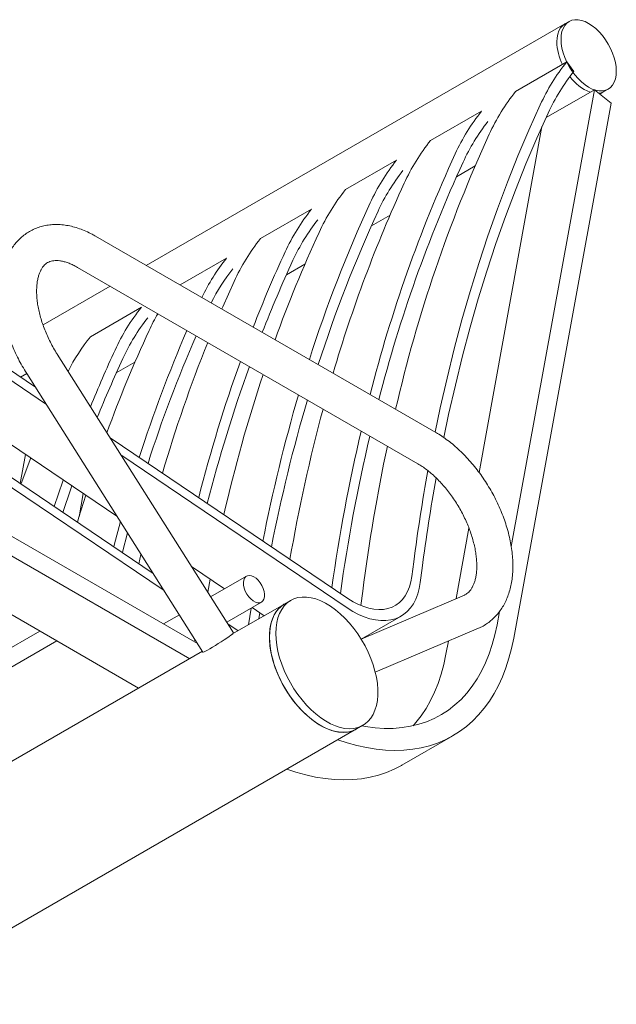
# Model space of a CAD drawing. Units: inches. Extents: x 0.1 to 8.5, y 0.3 to 10.8.
# Drawn here: x 7.3 to 7.9, y 5.9 to 6.9 of the extents above; entities that cross this region are included whole.
import ezdxf

# ---------------------------------------------------------------- set-up
doc = ezdxf.new("R2010")
doc.units = ezdxf.units.IN
doc.header["$MEASUREMENT"] = 0

msp = doc.modelspace()

# ---------------------------------------------------------------- linework, layer by layer
at = {"color": 7, "linetype": 'Continuous', "lineweight": 0}
for p, q in [((7.89521272, 6.89643915), (7.4601866, 6.64530392)), ((7.89963214, 6.89899043), (7.89521272, 6.89643915)), ((7.84407395, 6.82625044), (7.89710696, 6.85686574)), ((7.90456202, 6.84707878), (7.89710696, 6.85686574)), ((7.83947296, 6.35290415), (7.92584715, 6.82793504)), ((7.92584715, 6.82793504), (7.87564306, 6.79895283)), ((7.94321405, 6.8140985), (7.92584715, 6.82793504)), ((7.93139871, 6.823512), (7.93583442, 6.82607268)), ((7.93583442, 6.82607268), (7.94025384, 6.82862396)), ((7.84206049, 6.25778572), (7.94321405, 6.8140985)), ((7.75568561, 6.77522493), (7.80871861, 6.80584023)), ((7.80603333, 6.43004626), (7.87141875, 6.78964557)), ((7.87095903, 6.78862091), (7.87126451, 6.78879727)), ((7.66729726, 6.72419942), (7.72033027, 6.75481473)), ((7.78257068, 6.73759541), (7.80190959, 6.74875952)), ((7.57890891, 6.67317391), (7.63194192, 6.70378922)), ((7.69418233, 6.6865699), (7.71352124, 6.69773402)), ((7.76109174, 6.47159508), (7.40753835, 6.67569711)), ((7.15005391, 6.65039985), (7.34500053, 6.51858583)), ((7.49540902, 6.62497045), (7.54355357, 6.65276371)), ((7.60579398, 6.63554439), (7.62513289, 6.64670851)), ((7.14929992, 6.64066556), (7.35631246, 6.50069311)), ((7.38878988, 6.64322027), (7.74234327, 6.43911825)), ((7.42268355, 6.62365387), (7.35287396, 6.58335365)), ((7.09626691, 6.61005026), (7.42971542, 6.38458757)), ((7.40213221, 6.5711229), (7.45516522, 6.60173821)), ((7.08545746, 6.58328734), (7.4673388, 6.32507658)), ((7.08945888, 6.57033767), (7.47865073, 6.30718387)), ((7.55077581, 6.26327525), (7.3676051, 6.55300654)), ((7.42901729, 6.53349338), (7.4483562, 6.54465749)), ((7.32939897, 6.52913489), (7.33594297, 6.53291267)), ((7.33590829, 6.53296753), (7.51907899, 6.24323624)), ((7.42249118, 6.46619018), (7.66964429, 6.29907651)), ((7.3292601, 6.41843911), (7.33477704, 6.44878057)), ((7.43380311, 6.44829746), (7.6688903, 6.28934222)), ((7.25121849, 6.40345024), (7.5135224, 6.25202541)), ((7.39035441, 6.38404), (7.39475247, 6.40822792)), ((7.25121849, 6.38303672), (7.50529728, 6.23636015)), ((7.78218423, 6.29888372), (7.79551283, 6.37218684)), ((7.19818548, 6.35242141), (7.45226427, 6.20574485)), ((7.50720607, 6.33219192), (7.5414175, 6.30905971)), ((7.5079331, 6.33104195), (7.50805637, 6.33161699)), ((7.73620406, 6.32199578), (7.73815246, 6.33704608)), ((7.7449586, 6.31553568), (7.746907, 6.33058597)), ((7.52410005, 6.30546978), (7.52664139, 6.31905064)), ((7.5642999, 6.32226944), (7.52706767, 6.30077573)), ((7.61036424, 6.29701402), (7.60373512, 6.29318711)), ((7.68320353, 6.29163137), (7.68511945, 6.30643077)), ((7.79075921, 6.30254679), (7.68355349, 6.25675063)), ((7.54378036, 6.27434034), (7.57992363, 6.29520541)), ((7.60373512, 6.29318711), (7.54926785, 6.26174382)), ((7.56646749, 6.27167296), (7.56911053, 6.28896314)), ((7.57020496, 6.28959494), (7.58278183, 6.28109103)), ((7.49456456, 6.28201208), (7.47807145, 6.27249081)), ((7.5771386, 6.27783326), (7.57814138, 6.2842287)), ((7.68367556, 6.25680277), (7.72491817, 6.28061162)), ((7.82469359, 6.27162226), (7.82718073, 6.28530077)), ((7.54482945, 6.27268094), (7.55559927, 6.26539887)), ((7.69820947, 6.22223311), (7.80549064, 6.2680615)), ((7.34954765, 6.26504189), (6.88993111, 5.99971091)), ((7.36722819, 6.25483513), (6.88993111, 5.97929739)), ((7.45226427, 6.20574485), (7.36722819, 6.25483513)), ((7.50932399, 6.2544491), (7.51127725, 6.2555767)), ((7.77166058, 6.24100696), (7.77414515, 6.25467133)), ((7.51857881, 6.24402741), (6.77145039, 5.81271936)), ((7.67872902, 6.16327978), (7.68535815, 6.16710669)), ((7.24098766, 5.91057707), (7.67872902, 6.16327978)), ((7.72574454, 6.12557956), (7.77877755, 6.15619486))]:
    msp.add_line(p, q, dxfattribs=at)
at = {"color": 7, "linetype": 'Continuous', "lineweight": 0, "flags": 128}
for points in [[(7.89121678, 6.88039048), (7.89146253, 6.88457842), (7.8921956, 6.88841096), (7.89340343, 6.89182252), (7.89506536, 6.89475473), (7.89715295, 6.89715742), (7.89963049, 6.89898948), (7.90245558, 6.90021955), (7.90557988, 6.90082661), (7.90894994, 6.90080025), (7.9125081, 6.90014093), (7.91619347, 6.89885993), (7.91994299, 6.89697916), (7.92369251, 6.89453082), (7.92737788, 6.89155679), (7.93093604, 6.88810795), (7.9343061, 6.88424332), (7.9374304, 6.88002902), (7.94025549, 6.87553716), (7.94273303, 6.8708446), (7.94482062, 6.86603163), (7.94648255, 6.8611806), (7.94769038, 6.8563745), (7.94842345, 6.85169559), (7.9486692, 6.8472239), (7.94842345, 6.84303597), (7.94769038, 6.83920343), (7.94648255, 6.83579187), (7.94482062, 6.83285966), (7.94273303, 6.83045697), (7.94025549, 6.82862491), (7.9374304, 6.82739483), (7.9343061, 6.82678778), (7.93093604, 6.82681414), (7.92737788, 6.82747346), (7.92369251, 6.82875446), (7.91994299, 6.83063522), (7.91619347, 6.83308357), (7.9125081, 6.8360576), (7.90894994, 6.83950644), (7.90557988, 6.84337107), (7.90245558, 6.84758537), (7.89963049, 6.85207722), (7.89715295, 6.85676979), (7.89506536, 6.86158276), (7.89340343, 6.86643379), (7.8921956, 6.87123988), (7.89146253, 6.8759188), (7.89121678, 6.88039048)], [(7.88679736, 6.87783921), (7.88704312, 6.88202715), (7.88777618, 6.88585968), (7.88898401, 6.88927124), (7.89064594, 6.89220345), (7.89273354, 6.89460614), (7.89521107, 6.8964382), (7.89521272, 6.89643915)], [(7.88679736, 6.87783921), (7.88704312, 6.88202715), (7.88777618, 6.88585968), (7.88898401, 6.88927124), (7.89064594, 6.89220345), (7.89273354, 6.89460614), (7.89521107, 6.8964382), (7.89521272, 6.89643915)], [(7.93583442, 6.82607268), (7.93301098, 6.82484356), (7.93041853, 6.82429292)], [(7.93583442, 6.82607268), (7.93301098, 6.82484356), (7.93041853, 6.82429292)], [(7.76043811, 6.47197241), (7.76577981, 6.49737755), (7.77279577, 6.52823791), (7.78030451, 6.55867684), (7.78830403, 6.58868621), (7.79679218, 6.61825802), (7.8057667, 6.64738439), (7.8152252, 6.67605754), (7.82516516, 6.70426983), (7.83558393, 6.73201374), (7.84647873, 6.75928185), (7.85784665, 6.78606691), (7.86968465, 6.81236177)], [(7.76938187, 6.46632634), (7.77440586, 6.49017172), (7.78138919, 6.52088854), (7.788863, 6.55118589), (7.79682531, 6.58105569), (7.80527398, 6.61048996), (7.81420676, 6.63948085), (7.82362127, 6.66802064), (7.833515, 6.69610171), (7.84388531, 6.72371657), (7.85472943, 6.75085786), (7.86604448, 6.77751834), (7.87782742, 6.80369089)], [(7.53862317, 6.60002345), (7.53964859, 6.60237509), (7.5514866, 6.62866994)], [(7.32998119, 6.41795154), (7.33019042, 6.41852699), (7.34016946, 6.44513447)], [(7.36456408, 6.39456816), (7.37328346, 6.42093001), (7.37378692, 6.42240387)], [(7.37358407, 6.38846926), (7.38167953, 6.4128931), (7.38283995, 6.41628262)], [(7.38865111, 6.37828161), (7.39020578, 6.38354069), (7.39724186, 6.40654471)], [(7.42630277, 6.35282328), (7.42675112, 6.35457481), (7.43322565, 6.37903525)], [(7.43523299, 6.34678507), (7.43530961, 6.34708386), (7.44063618, 6.3673136)], [(7.4524047, 6.33517434), (7.45459772, 6.34454609), (7.45471563, 6.34504335)], [(7.57116928, 6.29656957), (7.56882486, 6.29845413), (7.56663414, 6.30081953), (7.56469954, 6.30355517), (7.56311153, 6.30653312), (7.56194436, 6.30961414), (7.56125261, 6.31265416), (7.56106862, 6.31551105), (7.56140099, 6.3180512), (7.56223419, 6.32015586), (7.56352926, 6.3217266), (7.56522563, 6.32268998), (7.56724399, 6.32300096), (7.56948996, 6.32264499), (7.57185853, 6.32163872), (7.57423894, 6.32002919), (7.57651988, 6.31789168), (7.5785947, 6.31532612), (7.58036639, 6.31245249), (7.58175211, 6.30940514), (7.58268705, 6.30632657), (7.5831275, 6.30336073), (7.58305287, 6.3006463), (7.58246664, 6.2983102), (7.58139624, 6.29646166), (7.5798917, 6.29518713), (7.57802338, 6.29454619), (7.57587864, 6.29456882), (7.57355777, 6.29525396), (7.57116928, 6.29656957)], [(7.66964429, 6.29907651), (7.67516263, 6.29563095), (7.68067906, 6.29275578), (7.68614961, 6.29047393), (7.69153071, 6.28880356), (7.69677946, 6.287758), (7.70185406, 6.28734556), (7.70671406, 6.28756954), (7.71132074, 6.28842816), (7.7156374, 6.28991456), (7.71962964, 6.29201691), (7.72326564, 6.29471845), (7.72651645, 6.29799767), (7.72935614, 6.30182842), (7.7317621, 6.30618019), (7.73371516, 6.3110183), (7.73519976, 6.31630421), (7.73620406, 6.32199578)], [(7.6688903, 6.28934222), (7.6748462, 6.28560637), (7.68080263, 6.28245059), (7.68671728, 6.2798973), (7.69254808, 6.27796467), (7.6982536, 6.27666643), (7.70379329, 6.2760118), (7.70912776, 6.27600543), (7.71421911, 6.27664738), (7.71903115, 6.27793308), (7.72352966, 6.27985339), (7.72768269, 6.28239466), (7.7314607, 6.28553883), (7.73483684, 6.28926355), (7.73778712, 6.29354234), (7.74029057, 6.2983448), (7.7423294, 6.30363679), (7.7438891, 6.30938069), (7.7449586, 6.31553568)], [(7.59482819, 6.26267566), (7.59507576, 6.2684433), (7.59581619, 6.27387125), (7.59704254, 6.27890882), (7.59874337, 6.28350897), (7.6009028, 6.28762877), (7.60350067, 6.29122974), (7.60651272, 6.29427825), (7.60991083, 6.29674586), (7.61366327, 6.29860952), (7.61773501, 6.29985182), (7.62208803, 6.30046118), (7.62668169, 6.30043189), (7.63147309, 6.29976424), (7.63641751, 6.29846445), (7.64146877, 6.29654467), (7.64657972, 6.29402281), (7.65170263, 6.29092243), (7.65678968, 6.28727247), (7.66179336, 6.28310701), (7.66666696, 6.27846494), (7.67136498, 6.2733896), (7.67584355, 6.26792838), (7.68006085, 6.26213227), (7.68397752, 6.25605539), (7.68755697, 6.24975447), (7.6907658, 6.24328835), (7.69357404, 6.2367174), (7.69595547, 6.23010296), (7.69788786, 6.2235068), (7.69935316, 6.2169905), (7.7003377, 6.21061491), (7.70083227, 6.20443954), (7.70083227, 6.19852206), (7.7003377, 6.19291772), (7.69935316, 6.18767885), (7.69788786, 6.18285435), (7.69595547, 6.17848928), (7.69357404, 6.17462439), (7.6907658, 6.17129575), (7.68755697, 6.16853447), (7.68397752, 6.1663663), (7.68006085, 6.16481151), (7.67584355, 6.1638846), (7.67136498, 6.16359422), (7.66666696, 6.1639431), (7.66179336, 6.16492797), (7.65678968, 6.16653963), (7.65170263, 6.16876305), (7.64657972, 6.17157746), (7.64146877, 6.17495657), (7.63641751, 6.17886885), (7.63147309, 6.18327777), (7.62668169, 6.18814215), (7.62208803, 6.19341659), (7.61773501, 6.19905184), (7.61366327, 6.20499527), (7.60991083, 6.21119141), (7.60651272, 6.21758239), (7.60350067, 6.22410855), (7.6009028, 6.23070895), (7.59874337, 6.23732197), (7.59704254, 6.24388587), (7.59581619, 6.25033935), (7.59507576, 6.25662217), (7.59482819, 6.26267566)], [(7.58819906, 6.25884875), (7.58844664, 6.26461639), (7.58918706, 6.27004433), (7.59041341, 6.2750819), (7.59211424, 6.27968206), (7.59427367, 6.28380185), (7.59687154, 6.28740282), (7.59988359, 6.29045134), (7.6032817, 6.29291895), (7.60373512, 6.29318711)], [(7.60373512, 6.29318711), (7.60153629, 6.29175933), (7.59832746, 6.28899804), (7.59551922, 6.28566941), (7.59313779, 6.28180452), (7.59120541, 6.27743944), (7.5897401, 6.27261495), (7.58875557, 6.26737607), (7.58826099, 6.26177173), (7.58826099, 6.25585426), (7.58875557, 6.24967889), (7.5897401, 6.2433033), (7.59120541, 6.236787), (7.59313779, 6.23019084), (7.59551922, 6.2235764), (7.59832746, 6.21700544), (7.60153629, 6.21053932), (7.60511575, 6.20423841), (7.60903241, 6.19816152), (7.61324972, 6.19236542), (7.61772829, 6.1869042), (7.62242631, 6.18182886), (7.62729991, 6.17718679), (7.63230359, 6.17302133), (7.63739063, 6.16937136), (7.64251355, 6.16627098), (7.64762449, 6.16374913), (7.65267575, 6.16182934), (7.65762017, 6.16052956), (7.66241157, 6.15986191), (7.66700523, 6.15983262), (7.67135825, 6.16044197), (7.67542999, 6.16168428), (7.67872902, 6.16327978)], [(7.6841326, 6.1663992), (7.68818343, 6.16569249), (7.69794957, 6.16443461), (7.70751652, 6.16384319), (7.71686096, 6.16391966), (7.72596008, 6.16466384), (7.7347917, 6.16607391), (7.74333427, 6.16814645), (7.75156696, 6.17087638), (7.75946968, 6.17425705), (7.76702316, 6.17828022), (7.77420897, 6.18293606), (7.78100959, 6.18821324), (7.78740842, 6.19409886), (7.79338986, 6.20057859), (7.79893933, 6.2076366), (7.80404327, 6.21525569), (7.80868925, 6.22341727), (7.81286593, 6.23210144), (7.81656313, 6.241287), (7.81977182, 6.25095156), (7.82248418, 6.26107154), (7.82469359, 6.27162226)], [(7.55077581, 6.26327525), (7.55078547, 6.26324659), (7.55050631, 6.26282522), (7.54962846, 6.26203611), (7.54818565, 6.26090957), (7.54623334, 6.25948889), (7.54384655, 6.25782868), (7.541117, 6.25599274), (7.53814959, 6.25405161), (7.53505835, 6.2520799), (7.53196208, 6.25015338), (7.52897976, 6.24834607), (7.52622601, 6.24672745), (7.52380665, 6.2453597), (7.52181465, 6.24429539), (7.52032657, 6.24357542), (7.51939959, 6.24322747), (7.51907899, 6.24323624)], [(7.67872902, 6.16327978), (7.67734839, 6.16253939), (7.67343172, 6.16098459), (7.66921442, 6.16005768), (7.66473585, 6.15976731), (7.66003783, 6.16011619), (7.65516423, 6.16110106), (7.65016055, 6.16271272), (7.6450735, 6.16493614), (7.63995059, 6.16775054), (7.63483965, 6.17112966), (7.62978838, 6.17504194), (7.62484397, 6.17945086), (7.62005256, 6.18431524), (7.61545891, 6.18958968), (7.61110589, 6.19522492), (7.60703415, 6.20116836), (7.6032817, 6.20736449), (7.59988359, 6.21375548), (7.59687154, 6.22028164), (7.59427367, 6.22688204), (7.59211424, 6.23349506), (7.59041341, 6.24005896), (7.58918706, 6.24651244), (7.58844664, 6.25279526), (7.58819906, 6.25884875)], [(7.65938727, 6.15211402), (7.66879454, 6.1489939), (7.67904923, 6.14614253), (7.68917056, 6.14391061), (7.69913704, 6.14230286), (7.70892747, 6.14132272), (7.71852107, 6.14097225), (7.72789743, 6.14125221), (7.73703665, 6.142162), (7.7459193, 6.14369968), (7.75452651, 6.145862), (7.76283998, 6.14864435), (7.77084205, 6.15204082), (7.77851572, 6.1560442), (7.78584468, 6.16064597), (7.79281337, 6.16583637), (7.79940696, 6.17160436), (7.80561146, 6.17793769), (7.81141368, 6.18482289), (7.81680128, 6.19224535), (7.82176282, 6.20018927), (7.82628777, 6.2086378), (7.83036649, 6.21757297), (7.83399034, 6.2269758), (7.8371516, 6.2368263), (7.83984355, 6.24710356), (7.84206049, 6.25778572)], [(7.73740029, 6.16662959), (7.74035686, 6.16996328), (7.74590632, 6.1770213), (7.75101026, 6.18464039), (7.75565624, 6.19280197), (7.75983293, 6.20148613), (7.76353012, 6.2106717), (7.76673881, 6.22033626), (7.76945117, 6.23045624), (7.77166058, 6.24100696)], [(7.60635426, 6.12149872), (7.61576153, 6.11837859), (7.62601622, 6.11552723), (7.63613755, 6.1132953), (7.64610403, 6.11168756), (7.65589446, 6.11070741), (7.66548806, 6.11035694), (7.67486443, 6.1106369), (7.68400364, 6.11154669), (7.69288629, 6.11308438), (7.7014935, 6.11524669), (7.70980697, 6.11802904), (7.71780904, 6.12142551), (7.72548271, 6.12542889), (7.72574454, 6.12557956)]]:
    msp.add_lwpolyline(points, dxfattribs=at)
at = {"color": 7, "linetype": 'Continuous', "lineweight": 0}
for centre, radius, start, end in [((7.94227558, 6.87923021), 0.05549566, 181.43627543, 206.67745936), ((8.06304947, 6.72391536), 0.21263283, 141.29887253, 155.42031468), ((8.06634296, 6.71746258), 0.20730034, 141.29887253, 155.42031468), ((7.93981483, 6.87063736), 0.04884643, 216.23716599, 247.88747837), ((8.01001646, 6.69330006), 0.21263283, 141.29887253, 155.42031468), ((7.97466112, 6.67288985), 0.21263283, 141.29887253, 155.42031468), ((7.97838357, 6.66620762), 0.20778586, 141.73358957, 155.41197876), ((9.17698476, 6.1592311), 1.4960052, 155.41022961, 167.00176372), ((7.92162811, 6.64227455), 0.21263283, 141.29887253, 155.42031468), ((9.11763921, 6.1479967), 1.47037335, 155.34635863, 165.70604481), ((7.88627277, 6.62186435), 0.21263283, 141.29887253, 155.42031468), ((9.11862256, 6.14256313), 1.46251615, 155.34462666, 165.62111158), ((7.88999522, 6.61518212), 0.20778586, 141.73358957, 155.41197876), ((9.03794087, 6.12810235), 1.44166728, 155.29154297, 163.6801659), ((7.83323977, 6.59124904), 0.21263283, 141.29887253, 155.42031468), ((8.97571691, 6.11846807), 1.41275495, 155.23307038, 162.32254059), ((7.79788443, 6.57083884), 0.21263283, 141.29887253, 155.42031468), ((8.97682194, 6.11300434), 1.40502099, 155.2315959, 162.2169916), ((7.80160687, 6.56415661), 0.20778586, 141.73358957, 155.41197876), ((8.89336831, 6.10017798), 1.38097288, 155.18786411, 160.19753257), ((7.74485142, 6.54022354), 0.21263283, 141.29887253, 155.42031468), ((8.83448529, 6.08987947), 1.35537394, 155.15848456, 158.74775739), ((7.70840105, 6.52058605), 0.21129512, 141.27673651, 154.36869662), ((8.83572917, 6.08437965), 1.34778119, 155.15760723, 158.61931228), ((7.7094982, 6.5156253), 0.20332048, 141.63614912, 153.48157737), ((7.62110773, 6.46878783), 0.21263283, 141.29887253, 155.42031468), ((7.67179409, 6.48110022), 0.22994508, 150.27346941, 155.17439495), ((7.62483017, 6.4621056), 0.20778586, 141.73358957, 155.41197876), ((8.71041842, 6.00071924), 1.37428174, 155.17795956, 159.9736567), ((8.81716748, 6.00990105), 1.43210012, 156.64473164, 162.28795351), ((7.56384424, 6.44105613), 0.20752866, 141.18989525, 153.0320087), ((8.81706859, 6.00482302), 1.42310406, 156.50666554, 162.21541164), ((8.90552979, 6.01120926), 1.48841877, 158.15074443, 163.68603196), ((8.64980938, 5.99133287), 1.34673338, 155.15259745, 157.88433745), ((8.65343821, 5.98477499), 1.34174941, 155.15347836, 158.01376507), ((9.036183, 6.01671277), 1.56997192, 160.31489404, 165.72430952), ((9.03560697, 6.01163436), 1.56052319, 160.20315541, 165.67239445), ((9.12125562, 6.02265855), 1.62173494, 161.69758169, 167.04603381), ((9.26007869, 6.03096467), 1.71034919, 163.71127978, 168.95189031), ((9.2591197, 6.0258706), 1.70053416, 163.62233478, 168.91823627), ((9.34989133, 6.03882392), 1.7662181, 164.99944351, 170.19030857), ((9.49622686, 6.05056838), 1.8613799, 166.87888802, 171.97916437), ((9.49491551, 6.04545616), 1.85122324, 166.8098632, 171.9615925), ((9.57008161, 6.06427868), 1.90045258, 168.06271866, 172.67957931), ((9.67491041, 6.08697687), 1.95283537, 169.82499236, 172.64282067), ((9.6750317, 6.08162662), 1.94413107, 169.84547301, 172.64267897)]:
    msp.add_arc(centre, radius, start, end, dxfattribs=at)
for points, knots in [([(7.40753835, 6.67569711), (7.40636222, 6.67635911), (7.40299891, 6.67825221), (7.39738448, 6.68095613), (7.39070478, 6.68360411), (7.38401687, 6.6856394), (7.37737634, 6.68704551), (7.37083775, 6.68780522), (7.36445668, 6.68791632), (7.35828459, 6.68738794), (7.35236571, 6.68623923), (7.34673593, 6.6844956), (7.34142347, 6.68218506), (7.33645049, 6.67933536), (7.33183762, 6.67597404), (7.32760146, 6.67212632), (7.32375566, 6.66781398), (7.32031076, 6.66305197), (7.31727874, 6.65785223), (7.31467403, 6.65222666), (7.31251337, 6.64619094), (7.3108143, 6.63976812), (7.30959268, 6.63299065), (7.30885993, 6.6259), (7.30862129, 6.61854398), (7.30887536, 6.6109737), (7.30961486, 6.60324005), (7.31082812, 6.59539085), (7.31250093, 6.58746963), (7.31461783, 6.57951644), (7.31716227, 6.5715695), (7.3201177, 6.56366648), (7.32346423, 6.55584245), (7.32719115, 6.54813913), (7.33130351, 6.54047215), (7.33435382, 6.53550092), (7.33590829, 6.53296753)], [0, 0, 0, 0, 0.0168137952, 0.0480813829, 0.0793569291, 0.1104847711, 0.1413304608, 0.1717537658, 0.2016383501, 0.2309199399, 0.259600501, 0.2877450114, 0.3154669114, 0.3429107213, 0.3702369204, 0.3975586443, 0.4250368289, 0.4528195384, 0.481029017, 0.5097493668, 0.5390152524, 0.5688060684, 0.599050405, 0.6296422128, 0.6604639425, 0.6914080349, 0.7223816681, 0.7533224039, 0.7842033987, 0.815014147, 0.8457552167, 0.8764342163, 0.9070630213, 0.9376559991, 0.9682289368, 1, 1, 1, 1]), ([(7.3676051, 6.55300654), (7.36695493, 6.55405166), (7.36504655, 6.55711927), (7.36208672, 6.56235168), (7.35885153, 6.56871055), (7.35595067, 6.5751525), (7.35340198, 6.58161784), (7.35122403, 6.58805131), (7.34942927, 6.59439589), (7.34802539, 6.60059491), (7.34701442, 6.60659229), (7.34639238, 6.61233348), (7.34614879, 6.61776639), (7.34626632, 6.62284276), (7.34672067, 6.62751973), (7.34748063, 6.63176061), (7.34850863, 6.63553739), (7.34976293, 6.63883521), (7.35120312, 6.64165702), (7.35280025, 6.64402729), (7.35455523, 6.64599374), (7.35653051, 6.64762144), (7.35872536, 6.64886912), (7.36118303, 6.64974523), (7.36383164, 6.65024757), (7.36679054, 6.65040643), (7.37012309, 6.65017623), (7.3738495, 6.64948944), (7.37780648, 6.64834914), (7.38197874, 6.64673264), (7.38567123, 6.6449735), (7.38797596, 6.64367784), (7.38878988, 6.64322027)], [0, 0, 0, 0, 0.0175533302, 0.0515223261, 0.0854914319, 0.1194226882, 0.15328885, 0.1870628937, 0.2207184346, 0.2542305624, 0.2875773186, 0.320742141, 0.3537177358, 0.3865120285, 0.4191571339, 0.4517227596, 0.48430618, 0.5170727526, 0.5503221786, 0.5845375477, 0.6204993392, 0.6594668671, 0.7031900028, 0.7433630987, 0.7793983638, 0.8130502873, 0.8488134012, 0.8829702114, 0.9162848259, 0.9492303807, 0.9820706076, 1, 1, 1, 1]), ([(7.80549064, 6.2680615), (7.80662683, 6.26857557), (7.80949602, 6.26987376), (7.81384327, 6.27244901), (7.81842538, 6.27584501), (7.82262752, 6.27973545), (7.82643936, 6.28408664), (7.82984906, 6.28888702), (7.83284482, 6.29412398), (7.83541187, 6.29978567), (7.83753337, 6.30585584), (7.8391918, 6.31231069), (7.84037159, 6.31911695), (7.8410618, 6.32623246), (7.84125776, 6.33360903), (7.84096142, 6.34119539), (7.84018051, 6.34894084), (7.838927, 6.35679789), (7.83721523, 6.36472342), (7.83506078, 6.37267758), (7.83248011, 6.38062214), (7.82949041, 6.38851992), (7.82610954, 6.3963344), (7.82235603, 6.4040295), (7.81824911, 6.41156954), (7.8138088, 6.4189191), (7.80905591, 6.42604298), (7.80401184, 6.4329067), (7.79869825, 6.43947669), (7.79313687, 6.44572028), (7.78734957, 6.4516056), (7.78135821, 6.45710076), (7.77518508, 6.46217598), (7.76896997, 6.46670832), (7.7642436, 6.46975332), (7.76164061, 6.47127435), (7.76109174, 6.47159508)], [0, 0, 0, 0, 0.0182311619, 0.0460388164, 0.0737705248, 0.1015106696, 0.1294233446, 0.1576570451, 0.1863330131, 0.2155326934, 0.2452865428, 0.2755688394, 0.3063032645, 0.3373802004, 0.3686804327, 0.4000964315, 0.4315348169, 0.4629366548, 0.4942763612, 0.5255444384, 0.5567422219, 0.5878779029, 0.6189638128, 0.6500146945, 0.6810466626, 0.7120766079, 0.7431192812, 0.7741890409, 0.8053035153, 0.8364800892, 0.8677353603, 0.8990841699, 0.9305379444, 0.9621020034, 0.9920087959, 1, 1, 1, 1]), ([(7.74234327, 6.43911825), (7.74313019, 6.43865262), (7.74542598, 6.43729419), (7.74930762, 6.43467696), (7.75396675, 6.43112214), (7.75863556, 6.42710843), (7.76326634, 6.42266784), (7.76781475, 6.41782774), (7.77223716, 6.41262359), (7.77649218, 6.40709456), (7.78054084, 6.40128396), (7.78434699, 6.3952384), (7.78787753, 6.38900745), (7.79110255, 6.3826435), (7.79399595, 6.37620096), (7.79653582, 6.36973556), (7.79870481, 6.36330359), (7.80049033, 6.3569618), (7.80188486, 6.35076694), (7.8028865, 6.34477503), (7.80349938, 6.33904059), (7.80373414, 6.33361562), (7.80360828, 6.32854829), (7.80314627, 6.32388129), (7.80237947, 6.31965117), (7.80134557, 6.3158857), (7.80008647, 6.31259926), (7.798642, 6.30978886), (7.7970424, 6.30742774), (7.7952787, 6.30547466), (7.79325655, 6.30378546), (7.7916438, 6.30298554), (7.79075921, 6.30254679)], [0, 0, 0, 0, 0.0170492165, 0.0497393994, 0.0825715856, 0.1155664301, 0.148721521, 0.1820234515, 0.2154523412, 0.2489846674, 0.2825949834, 0.3162569082, 0.3499436482, 0.3836266776, 0.4172715298, 0.4508511932, 0.48433888, 0.5177084506, 0.5509352538, 0.5839976099, 0.6168792637, 0.6495732634, 0.6820879216, 0.7144557948, 0.7467471032, 0.7790585232, 0.8115570847, 0.8445433989, 0.8785019583, 0.9142156492, 0.9529468414, 1, 1, 1, 1])]:
    msp.add_open_spline(points, degree=3, knots=knots, dxfattribs=at)

doc.saveas('drawing.dxf')
